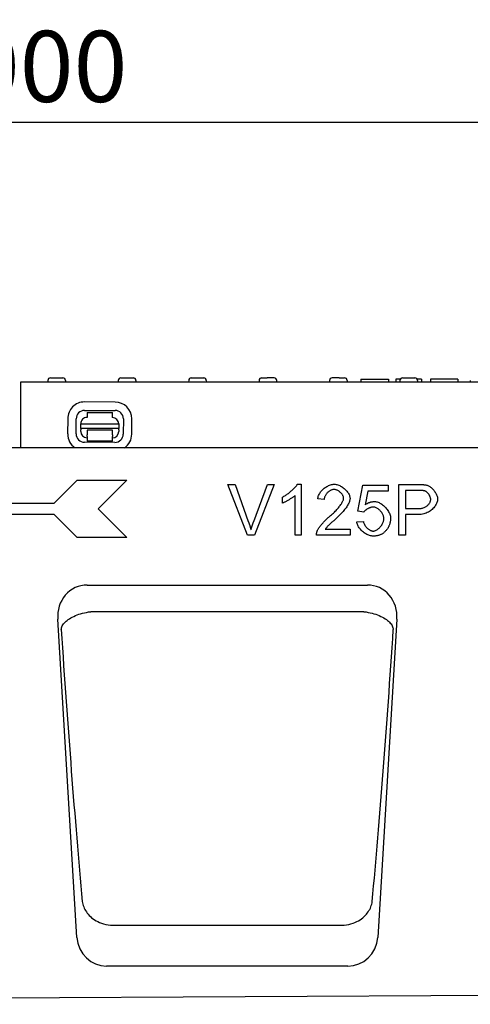
# Model space of a CAD drawing. Extents: x 98176 to 107549, y -793 to 5135.
# Drawn here: x 106270 to 106448, y 689 to 1077 of the extents above; entities that cross this region are included whole.
import ezdxf

# ---------------------------------------------------------------- set-up
doc = ezdxf.new("R2010")
doc.units = 0
doc.header["$LTSCALE"] = 2.5
doc.layers.get('DEFPOINTS').update_dxf_attribs({"color": 10, "linetype": 'CONTINUOUS'})
for name, color, linetype in [('BEMASS', 10, 'CONTINUOUS'), ('DUENN-18', 10, 'CONTINUOUS'), ('SICHTBAR', 10, 'CONTINUOUS')]:
    doc.layers.add(name, color=color, linetype=linetype)
doc.styles.add('BEMSTIL', font='isocp3.shx', dxfattribs={"width": 0.8})
doc.dimstyles.new('BEMASS', dxfattribs={"dimtxt": 3.5, "dimasz": 3.5, "dimexe": 2, "dimexo": 0, "dimgap": 1, "dimtad": 1, "dimdec": 0, "dimtxsty": 'BEMSTIL', "dimcen": 3, "dimclrd": 3, "dimclre": 3, "dimclrt": 4, "dimazin": 3, "dimtfac": 0.875, "dimtdec": 0, "dimtmove": 0, "dimatfit": 3, "dimtolj": 1})

# ---------------------------------------------------------------- blocks, each defined once
blk = doc.blocks.new('*D143')
at = {"layer": 'BEMASS', "color": 3}
for p, q in [((105770.34, 908.38), (105770.34, 1052.49)), ((106770.34, 908.38), (106770.34, 1052.49)), ((105798.34, 1036.49), (106742.34, 1036.49))]:
    blk.add_line(p, q, dxfattribs=at)
for points in [[(105798.34, 1041.16), (105798.34, 1031.83), (105770.34, 1036.49)], [(106742.34, 1041.16), (106742.34, 1031.83), (106770.34, 1036.49)]]:
    blk.add_solid(points, dxfattribs=at)
at = {"layer": 'DEFPOINTS', "color": 0}
for p in [(106770.34, 1036.49), (105770.34, 908.38), (106770.34, 908.38)]:
    blk.add_point(p, dxfattribs=at)
at = {"layer": 'BEMASS', "color": 4, "insert": (106270.34, 1058.49), "char_height": 28, "attachment_point": 5, "style": 'BEMSTIL'}
blk.add_mtext('\\A1;1000', dxfattribs=at)

msp = doc.modelspace()

# ---------------------------------------------------------------- linework, layer by layer
at = {"layer": 'DUENN-18', "color": 133}
for p, q in [((106281.42, 934.93), (106281.39, 934.38)), ((106282.42, 935.88), (106287.36, 935.88)), ((106288.36, 934.93), (106288.39, 934.38)), ((106309.12, 934.93), (106309.09, 934.38)), ((106310.12, 935.88), (106315.06, 935.88)), ((106316.06, 934.93), (106316.09, 934.38)), ((106336.82, 934.93), (106336.79, 934.38)), ((106337.82, 935.88), (106342.76, 935.88)), ((106343.76, 934.93), (106343.79, 934.38)), ((106364.52, 934.93), (106364.49, 934.38)), ((106365.52, 935.88), (106367.7, 935.88)), ((106370.19, 935.88), (106367.7, 935.88)), ((106370.46, 935.88), (106370.19, 935.88)), ((106371.49, 934.38), (106371.46, 934.93)), ((106392.22, 934.93), (106392.19, 934.38)), ((106393.49, 935.88), (106393.22, 935.88)), ((106395.25, 935.88), (106393.49, 935.88)), ((106395.98, 935.88), (106395.25, 935.88)), ((106395.98, 935.88), (106398.16, 935.88)), ((106399.16, 934.93), (106399.19, 934.38)), ((106404.6, 935.38), (106406.04, 935.38)), ((106404.6, 935.38), (106404.6, 934.38)), ((106406.04, 935.38), (106406.13, 935.38)), ((106406.13, 935.38), (106413.87, 935.38)), ((106413.87, 935.38), (106413.96, 935.38)), ((106413.96, 935.38), (106415.4, 935.38)), ((106415.4, 935.38), (106415.4, 934.38)), ((106420.05, 935.38), (106418.28, 935.38)), ((106418.28, 935.38), (106418.28, 934.38)), ((106419.92, 934.93), (106419.89, 934.38)), ((106420.92, 935.88), (106425.86, 935.88)), ((106428.36, 935.38), (106426.73, 935.38)), ((106426.86, 934.93), (106426.89, 934.38)), ((106428.36, 935.38), (106428.36, 934.38)), ((106442.76, 935.38), (106431.96, 935.38)), ((106431.96, 935.38), (106431.96, 934.38)), ((106442.76, 935.38), (106442.76, 934.38)), ((106447.62, 934.93), (106447.59, 934.38)), ((106307.85, 926.41), (106295.85, 926.44)), ((106295.84, 923.11), (106307.84, 923.08)), ((106296.84, 922.32), (106306.84, 922.3)), ((106296.84, 922.32), (106296.84, 920.32)), ((106306.84, 920.3), (106306.84, 922.3)), ((106289.23, 919.84), (106289.21, 913.84)), ((106292.55, 913.83), (106292.56, 919.83)), ((106311.12, 919.79), (106311.11, 913.79)), ((106314.44, 913.79), (106314.45, 919.79)), ((106294.33, 917.82), (106309.33, 917.79)), ((106294.33, 915.96), (106294.33, 917.82)), ((106294.33, 915.96), (106294.33, 915.5)), ((106309.33, 915.93), (106294.33, 915.96)), ((106294.33, 914.82), (106294.33, 915.5)), ((106306.83, 915.3), (106296.83, 915.32)), ((106296.83, 915.32), (106296.83, 914.82)), ((106296.83, 914.82), (106296.83, 913.52)), ((106306.82, 913.5), (106306.83, 914.8)), ((106306.83, 914.8), (106306.83, 915.3)), ((106309.33, 917.79), (106309.33, 915.93)), ((106309.33, 915.47), (106309.33, 915.93)), ((106309.33, 915.47), (106309.33, 914.79)), ((106296.82, 912.83), (106296.83, 913.52)), ((106296.82, 912.83), (106296.82, 911.02)), ((106306.82, 911), (106296.82, 911.02)), ((106306.82, 913.5), (106306.82, 912.81)), ((106306.82, 911), (106306.82, 912.81)), ((106307.82, 910.52), (106295.82, 910.55)), ((106283.93, 886.63), (106292.93, 895.63)), ((106292.93, 895.63), (106312.43, 895.63)), ((106312.43, 895.63), (106301.18, 884.38)), ((106352.22, 893.95), (106355.09, 893.95)), ((106359.95, 873.95), (106352.22, 893.95)), ((106355.09, 893.95), (106360.29, 879.43)), ((106362.4, 879.43), (106367.82, 893.95)), ((106370.51, 893.95), (106362.68, 873.95)), ((106367.82, 893.95), (106370.51, 893.95)), ((106379.55, 894.03), (106381.14, 894.03)), ((106381.14, 894.03), (106381.14, 873.95)), ((106403.41, 883.42), (106405.35, 893.7)), ((106405.35, 893.7), (106415.29, 893.7)), ((106407.31, 891.35), (106406.23, 885.98)), ((106415.29, 891.35), (106407.31, 891.35)), ((106415.29, 893.7), (106415.29, 891.35)), ((106419.49, 893.95), (106427.04, 893.95)), ((106419.49, 873.95), (106419.49, 893.95)), ((106427.27, 891.59), (106422.15, 891.59)), ((106422.15, 891.59), (106422.15, 884.44)), ((106373.78, 886.64), (106373.78, 889.02)), ((106378.68, 873.95), (106378.68, 889.59)), ((106390.1, 887.99), (106387.57, 888.25)), ((106244.93, 886.63), (106283.93, 886.63)), ((106301.18, 884.38), (106312.43, 873.13)), ((106422.15, 884.44), (106427.31, 884.44)), ((106283.93, 882.13), (106244.93, 882.13)), ((106292.93, 873.13), (106283.93, 882.13)), ((106405.71, 883.12), (106403.41, 883.42)), ((106422.15, 882.08), (106422.15, 873.95)), ((106427.28, 882.08), (106422.15, 882.08)), ((106390.53, 876.32), (106400.33, 876.32)), ((106400.33, 876.32), (106400.33, 873.95)), ((106402.97, 879.2), (106405.54, 879.41)), ((106312.43, 873.13), (106292.93, 873.13)), ((106362.68, 873.95), (106359.95, 873.95)), ((106381.14, 873.95), (106378.68, 873.95)), ((106400.33, 873.95), (106387.11, 873.95)), ((106422.15, 873.95), (106419.49, 873.95)), ((106299.05, 843.94), (106404.97, 843.94)), ((106307.19, 720.48), (106396.82, 720.48))]:
    msp.add_line(p, q, dxfattribs=at)
at = {"layer": 'DUENN-18', "color": 133, "flags": 128}
for points in [[(106373.78, 889.02), (106374.04, 889.14), (106374.31, 889.29), (106374.59, 889.45), (106374.87, 889.63), (106375.16, 889.82), (106375.46, 890.02), (106375.75, 890.23), (106376.05, 890.45), (106376.34, 890.68), (106376.63, 890.92), (106376.92, 891.16), (106377.2, 891.4), (106377.47, 891.64), (106377.73, 891.88), (106377.99, 892.13), (106378.23, 892.37), (106378.46, 892.6), (106378.67, 892.84), (106378.87, 893.06), (106379.05, 893.28), (106379.21, 893.48), (106379.34, 893.68), (106379.46, 893.86), (106379.55, 894.03)], [(106387.57, 888.25), (106387.62, 888.61), (106387.7, 888.96), (106387.81, 889.31), (106387.95, 889.66), (106388.11, 890.01), (106388.3, 890.35), (106388.51, 890.68), (106388.74, 891), (106388.99, 891.32), (106389.26, 891.63), (106389.55, 891.92), (106389.85, 892.2), (106390.16, 892.46), (106390.49, 892.71), (106390.83, 892.95), (106391.17, 893.16), (106391.53, 893.35), (106391.89, 893.52), (106392.25, 893.67), (106392.61, 893.8), (106392.98, 893.9), (106393.34, 893.97), (106393.71, 894.02), (106394.07, 894.03)], [(106394, 892), (106393.78, 891.99), (106393.56, 891.96), (106393.33, 891.91), (106393.1, 891.84), (106392.88, 891.75), (106392.65, 891.64), (106392.43, 891.52), (106392.21, 891.38), (106392, 891.23), (106391.79, 891.06), (106391.59, 890.89), (106391.4, 890.7), (106391.21, 890.5), (106391.04, 890.3), (106390.88, 890.09), (106390.73, 889.87), (106390.59, 889.64), (106390.47, 889.41), (106390.36, 889.18), (106390.27, 888.94), (106390.2, 888.7), (106390.15, 888.47), (106390.12, 888.23), (106390.1, 887.99)], [(106397.77, 888.54), (106397.76, 888.73), (106397.73, 888.92), (106397.68, 889.11), (106397.61, 889.31), (106397.52, 889.5), (106397.42, 889.7), (106397.3, 889.9), (106397.17, 890.09), (106397.02, 890.28), (106396.86, 890.47), (106396.69, 890.65), (106396.52, 890.82), (106396.33, 890.99), (106396.13, 891.15), (106395.93, 891.29), (106395.73, 891.43), (106395.52, 891.56), (106395.3, 891.67), (106395.08, 891.77), (106394.87, 891.85), (106394.65, 891.91), (106394.43, 891.96), (106394.22, 891.99), (106394, 892)], [(106394.07, 894.03), (106394.43, 894.01), (106394.79, 893.97), (106395.16, 893.89), (106395.53, 893.78), (106395.89, 893.65), (106396.26, 893.5), (106396.61, 893.32), (106396.96, 893.12), (106397.3, 892.9), (106397.64, 892.66), (106397.96, 892.41), (106398.26, 892.14), (106398.56, 891.86), (106398.83, 891.57), (106399.09, 891.28), (106399.32, 890.97), (106399.54, 890.66), (106399.73, 890.35), (106399.9, 890.03), (106400.04, 889.71), (106400.15, 889.4), (106400.23, 889.09), (106400.28, 888.78), (106400.3, 888.48)], [(106427.04, 893.95), (106427.2, 893.95), (106427.36, 893.95), (106427.52, 893.95), (106427.68, 893.95), (106427.83, 893.95), (106427.98, 893.94), (106428.12, 893.94), (106428.26, 893.93), (106428.4, 893.93), (106428.54, 893.92), (106428.67, 893.91), (106428.8, 893.9), (106428.92, 893.9), (106429.05, 893.89), (106429.17, 893.88), (106429.28, 893.87), (106429.39, 893.85), (106429.5, 893.84), (106429.61, 893.83), (106429.71, 893.82), (106429.81, 893.8), (106429.91, 893.79), (106430, 893.77), (106430.09, 893.76)], [(106429.74, 891.41), (106429.68, 891.42), (106429.62, 891.44), (106429.55, 891.45), (106429.48, 891.46), (106429.41, 891.48), (106429.33, 891.49), (106429.25, 891.5), (106429.16, 891.51), (106429.07, 891.52), (106428.98, 891.53), (106428.88, 891.54), (106428.78, 891.55), (106428.68, 891.55), (106428.57, 891.56), (106428.46, 891.57), (106428.34, 891.57), (106428.22, 891.58), (106428.1, 891.58), (106427.97, 891.58), (106427.84, 891.59), (106427.7, 891.59), (106427.56, 891.59), (106427.42, 891.59), (106427.27, 891.59)], [(106432.04, 888.09), (106432.03, 888.24), (106432.01, 888.41), (106431.98, 888.58), (106431.94, 888.75), (106431.89, 888.92), (106431.82, 889.09), (106431.75, 889.27), (106431.67, 889.44), (106431.58, 889.61), (106431.49, 889.78), (106431.38, 889.95), (106431.28, 890.11), (106431.16, 890.27), (106431.04, 890.42), (106430.92, 890.57), (106430.79, 890.7), (106430.66, 890.83), (106430.53, 890.95), (106430.4, 891.06), (106430.27, 891.15), (106430.13, 891.24), (106430, 891.31), (106429.87, 891.37), (106429.74, 891.41)], [(106430.09, 893.76), (106430.34, 893.7), (106430.6, 893.63), (106430.86, 893.53), (106431.13, 893.41), (106431.41, 893.26), (106431.68, 893.1), (106431.95, 892.91), (106432.22, 892.71), (106432.48, 892.48), (106432.73, 892.24), (106432.98, 891.99), (106433.22, 891.71), (106433.44, 891.43), (106433.65, 891.14), (106433.85, 890.84), (106434.03, 890.53), (106434.2, 890.22), (106434.34, 889.9), (106434.47, 889.59), (106434.57, 889.29), (106434.66, 888.99), (106434.72, 888.7), (106434.75, 888.42), (106434.77, 888.16)], [(106378.68, 889.59), (106378.56, 889.49), (106378.42, 889.37), (106378.27, 889.24), (106378.09, 889.11), (106377.91, 888.98), (106377.71, 888.84), (106377.49, 888.7), (106377.27, 888.55), (106377.04, 888.4), (106376.81, 888.26), (106376.57, 888.11), (106376.33, 887.96), (106376.08, 887.82), (106375.84, 887.68), (106375.6, 887.54), (106375.36, 887.41), (106375.13, 887.28), (106374.9, 887.16), (106374.68, 887.05), (106374.48, 886.95), (106374.28, 886.85), (106374.1, 886.77), (106373.93, 886.7), (106373.78, 886.64)], [(106392.24, 881.35), (106392.64, 881.68), (106393.03, 882.03), (106393.41, 882.37), (106393.77, 882.71), (106394.13, 883.06), (106394.47, 883.41), (106394.8, 883.75), (106395.11, 884.09), (106395.41, 884.43), (106395.7, 884.77), (106395.97, 885.1), (106396.22, 885.43), (106396.46, 885.74), (106396.68, 886.05), (106396.88, 886.36), (106397.06, 886.65), (106397.22, 886.93), (106397.36, 887.2), (106397.48, 887.46), (106397.59, 887.71), (106397.67, 887.94), (106397.72, 888.16), (106397.76, 888.36), (106397.77, 888.54)], [(106400.3, 888.48), (106400.29, 888.27), (106400.26, 888.04), (106400.21, 887.78), (106400.13, 887.51), (106400.04, 887.22), (106399.92, 886.91), (106399.78, 886.59), (106399.62, 886.26), (106399.43, 885.91), (106399.23, 885.56), (106399, 885.19), (106398.75, 884.82), (106398.48, 884.44), (106398.19, 884.05), (106397.88, 883.66), (106397.56, 883.27), (106397.21, 882.88), (106396.85, 882.48), (106396.48, 882.09), (106396.08, 881.7), (106395.68, 881.3), (106395.26, 880.92), (106394.84, 880.54), (106394.4, 880.16)], [(106434.77, 888.16), (106434.75, 887.84), (106434.7, 887.51), (106434.62, 887.17), (106434.51, 886.83), (106434.36, 886.48), (106434.19, 886.14), (106433.99, 885.79), (106433.77, 885.45), (106433.52, 885.12), (106433.24, 884.79), (106432.94, 884.47), (106432.61, 884.17), (106432.27, 883.87), (106431.9, 883.59), (106431.51, 883.33), (106431.11, 883.09), (106430.68, 882.87), (106430.24, 882.67), (106429.78, 882.5), (106429.31, 882.35), (106428.82, 882.24), (106428.32, 882.15), (106427.81, 882.1), (106427.28, 882.08)], [(106427.31, 884.44), (106427.63, 884.45), (106427.95, 884.48), (106428.26, 884.53), (106428.56, 884.59), (106428.85, 884.67), (106429.14, 884.77), (106429.42, 884.88), (106429.68, 885), (106429.94, 885.14), (106430.19, 885.28), (106430.42, 885.44), (106430.64, 885.61), (106430.85, 885.79), (106431.04, 885.98), (106431.22, 886.17), (106431.39, 886.37), (106431.53, 886.57), (106431.66, 886.78), (106431.77, 887), (106431.87, 887.21), (106431.94, 887.43), (106431.99, 887.65), (106432.03, 887.87), (106432.04, 888.09)], [(106409.36, 885.07), (106409.2, 885.06), (106409.04, 885.05), (106408.88, 885.02), (106408.71, 884.98), (106408.54, 884.94), (106408.36, 884.88), (106408.18, 884.82), (106408, 884.75), (106407.82, 884.68), (106407.65, 884.6), (106407.47, 884.51), (106407.29, 884.42), (106407.12, 884.32), (106406.95, 884.22), (106406.79, 884.11), (106406.64, 884.01), (106406.49, 883.9), (106406.35, 883.79), (106406.21, 883.67), (106406.09, 883.56), (106405.98, 883.45), (106405.88, 883.34), (106405.79, 883.23), (106405.71, 883.12)], [(106406.23, 885.98), (106406.38, 886.08), (106406.53, 886.18), (106406.68, 886.27), (106406.84, 886.36), (106406.99, 886.45), (106407.14, 886.53), (106407.3, 886.6), (106407.45, 886.68), (106407.61, 886.74), (106407.76, 886.81), (106407.92, 886.86), (106408.07, 886.92), (106408.23, 886.97), (106408.39, 887.01), (106408.55, 887.06), (106408.71, 887.09), (106408.87, 887.13), (106409.03, 887.15), (106409.19, 887.18), (106409.36, 887.2), (106409.52, 887.21), (106409.68, 887.22), (106409.85, 887.23), (106410.01, 887.23)], [(106413.62, 880.52), (106413.61, 880.79), (106413.58, 881.06), (106413.52, 881.32), (106413.44, 881.59), (106413.34, 881.86), (106413.23, 882.12), (106413.09, 882.38), (106412.94, 882.64), (106412.78, 882.89), (106412.6, 883.13), (106412.41, 883.36), (106412.21, 883.58), (106412, 883.8), (106411.78, 884), (106411.55, 884.18), (106411.32, 884.36), (106411.08, 884.51), (106410.83, 884.65), (106410.59, 884.77), (106410.34, 884.88), (106410.09, 884.96), (106409.84, 885.02), (106409.6, 885.05), (106409.36, 885.07)], [(106410.01, 887.23), (106410.34, 887.21), (106410.68, 887.16), (106411.03, 887.07), (106411.38, 886.95), (106411.74, 886.8), (106412.09, 886.62), (106412.44, 886.42), (106412.79, 886.19), (106413.13, 885.93), (106413.47, 885.66), (106413.79, 885.37), (106414.1, 885.06), (106414.4, 884.74), (106414.69, 884.4), (106414.95, 884.06), (106415.2, 883.7), (106415.43, 883.34), (106415.63, 882.97), (106415.8, 882.6), (106415.95, 882.22), (106416.07, 881.85), (106416.16, 881.48), (106416.21, 881.11), (106416.23, 880.75)], [(106387.4, 875.66), (106387.48, 875.84), (106387.56, 876.03), (106387.67, 876.22), (106387.79, 876.43), (106387.93, 876.65), (106388.08, 876.88), (106388.24, 877.11), (106388.41, 877.36), (106388.6, 877.6), (106388.8, 877.85), (106389, 878.11), (106389.22, 878.37), (106389.44, 878.63), (106389.68, 878.89), (106389.92, 879.15), (106390.16, 879.41), (106390.41, 879.67), (106390.66, 879.92), (106390.92, 880.18), (106391.18, 880.42), (106391.45, 880.66), (106391.71, 880.9), (106391.97, 881.13), (106392.24, 881.35)], [(106394.4, 880.16), (106394.13, 879.93), (106393.87, 879.71), (106393.62, 879.49), (106393.38, 879.28), (106393.14, 879.07), (106392.92, 878.87), (106392.71, 878.68), (106392.51, 878.49), (106392.31, 878.31), (106392.13, 878.13), (106391.96, 877.96), (106391.79, 877.8), (106391.64, 877.64), (106391.49, 877.49), (106391.35, 877.34), (106391.22, 877.2), (106391.11, 877.07), (106391, 876.94), (106390.9, 876.82), (106390.81, 876.71), (106390.72, 876.6), (106390.65, 876.5), (106390.59, 876.4), (106390.53, 876.32)], [(106409.39, 875.63), (106409.61, 875.64), (106409.85, 875.69), (106410.08, 875.75), (106410.32, 875.84), (106410.57, 875.95), (106410.81, 876.08), (106411.05, 876.24), (106411.28, 876.41), (106411.52, 876.6), (106411.75, 876.8), (106411.97, 877.02), (106412.18, 877.25), (106412.38, 877.49), (106412.58, 877.74), (106412.76, 878), (106412.92, 878.27), (106413.08, 878.55), (106413.21, 878.83), (106413.33, 879.11), (106413.43, 879.39), (106413.52, 879.68), (106413.57, 879.96), (106413.61, 880.25), (106413.62, 880.52)], [(106416.23, 880.75), (106416.23, 880.53), (106416.22, 880.3), (106416.21, 880.08), (106416.19, 879.86), (106416.16, 879.65), (106416.13, 879.44), (106416.1, 879.22), (106416.05, 879.02), (106416.01, 878.81), (106415.96, 878.61), (106415.9, 878.41), (106415.83, 878.21), (106415.77, 878.02), (106415.69, 877.82), (106415.61, 877.63), (106415.53, 877.45), (106415.44, 877.26), (106415.34, 877.08), (106415.24, 876.9), (106415.13, 876.72), (106415.02, 876.55), (106414.9, 876.38), (106414.77, 876.21), (106414.65, 876.04)], [(106360.29, 879.43), (106360.34, 879.28), (106360.39, 879.14), (106360.44, 879), (106360.49, 878.85), (106360.54, 878.71), (106360.59, 878.57), (106360.63, 878.43), (106360.68, 878.29), (106360.73, 878.15), (106360.77, 878.02), (106360.82, 877.88), (106360.86, 877.74), (106360.9, 877.61), (106360.95, 877.47), (106360.99, 877.34), (106361.03, 877.2), (106361.07, 877.07), (106361.11, 876.94), (106361.15, 876.81), (106361.19, 876.68), (106361.23, 876.55), (106361.26, 876.42), (106361.3, 876.29), (106361.34, 876.16)], [(106361.34, 876.16), (106361.38, 876.3), (106361.41, 876.44), (106361.45, 876.57), (106361.49, 876.71), (106361.53, 876.84), (106361.58, 876.98), (106361.62, 877.12), (106361.66, 877.25), (106361.7, 877.39), (106361.74, 877.52), (106361.79, 877.66), (106361.83, 877.8), (106361.88, 877.93), (106361.92, 878.07), (106361.97, 878.2), (106362.01, 878.34), (106362.06, 878.48), (106362.11, 878.61), (106362.16, 878.75), (106362.21, 878.88), (106362.25, 879.02), (106362.3, 879.15), (106362.35, 879.29), (106362.4, 879.43)], [(106409.4, 873.62), (106409.06, 873.63), (106408.71, 873.68), (106408.35, 873.75), (106407.99, 873.86), (106407.64, 873.98), (106407.28, 874.13), (106406.92, 874.31), (106406.57, 874.5), (106406.23, 874.72), (106405.89, 874.95), (106405.57, 875.2), (106405.25, 875.46), (106404.95, 875.74), (106404.66, 876.02), (106404.39, 876.32), (106404.14, 876.63), (106403.9, 876.94), (106403.69, 877.26), (106403.5, 877.58), (106403.34, 877.91), (106403.2, 878.23), (106403.09, 878.56), (106403.02, 878.88), (106402.97, 879.2)], [(106405.54, 879.41), (106405.59, 879.18), (106405.65, 878.94), (106405.73, 878.71), (106405.83, 878.48), (106405.94, 878.25), (106406.06, 878.02), (106406.19, 877.8), (106406.34, 877.59), (106406.5, 877.38), (106406.66, 877.19), (106406.84, 876.99), (106407.02, 876.81), (106407.21, 876.64), (106407.4, 876.48), (106407.6, 876.33), (106407.8, 876.19), (106408, 876.07), (106408.2, 875.96), (106408.41, 875.86), (106408.61, 875.78), (106408.81, 875.72), (106409.01, 875.67), (106409.2, 875.64), (106409.39, 875.63)], [(106414.65, 876.04), (106414.48, 875.84), (106414.32, 875.66), (106414.14, 875.47), (106413.97, 875.3), (106413.78, 875.14), (106413.6, 874.98), (106413.41, 874.83), (106413.21, 874.7), (106413.01, 874.57), (106412.8, 874.44), (106412.59, 874.33), (106412.37, 874.22), (106412.15, 874.13), (106411.93, 874.04), (106411.7, 873.96), (106411.46, 873.89), (106411.22, 873.82), (106410.98, 873.77), (106410.73, 873.72), (106410.47, 873.69), (106410.21, 873.66), (106409.95, 873.64), (106409.68, 873.62), (106409.4, 873.62)], [(106387.11, 873.95), (106387.11, 874.03), (106387.11, 874.1), (106387.11, 874.17), (106387.11, 874.25), (106387.12, 874.32), (106387.12, 874.39), (106387.13, 874.46), (106387.13, 874.54), (106387.14, 874.61), (106387.15, 874.68), (106387.16, 874.75), (106387.17, 874.82), (106387.18, 874.89), (106387.2, 874.96), (106387.21, 875.04), (106387.23, 875.11), (106387.25, 875.18), (106387.27, 875.25), (106387.29, 875.32), (106387.31, 875.39), (106387.33, 875.45), (106387.35, 875.52), (106387.38, 875.59), (106387.4, 875.66)], [(106286.68, 836.85), (106286.73, 837.22), (106286.82, 837.58), (106286.94, 837.95), (106287.11, 838.32), (106287.32, 838.69), (106287.57, 839.05), (106287.86, 839.41), (106288.19, 839.77), (106288.56, 840.12), (106288.97, 840.47), (106289.42, 840.8), (106289.91, 841.13), (106290.43, 841.45), (106291, 841.76), (106291.59, 842.05), (106292.23, 842.34), (106292.89, 842.6), (106293.59, 842.85), (106294.31, 843.07), (106295.06, 843.28), (106295.82, 843.47), (106296.6, 843.63), (106297.39, 843.77), (106298.18, 843.88)], [(106298.18, 843.88), (106298.22, 843.88), (106298.25, 843.89), (106298.29, 843.89), (106298.33, 843.9), (106298.36, 843.9), (106298.4, 843.9), (106298.43, 843.91), (106298.47, 843.91), (106298.51, 843.91), (106298.54, 843.92), (106298.58, 843.92), (106298.61, 843.92), (106298.65, 843.92), (106298.69, 843.93), (106298.72, 843.93), (106298.76, 843.93), (106298.79, 843.93), (106298.83, 843.93), (106298.87, 843.93), (106298.9, 843.94), (106298.94, 843.94), (106298.97, 843.94), (106299.01, 843.94), (106299.05, 843.94)], [(106404.97, 843.94), (106405, 843.94), (106405.04, 843.94), (106405.07, 843.94), (106405.11, 843.94), (106405.15, 843.93), (106405.18, 843.93), (106405.22, 843.93), (106405.26, 843.93), (106405.29, 843.93), (106405.33, 843.93), (106405.36, 843.92), (106405.4, 843.92), (106405.44, 843.92), (106405.47, 843.92), (106405.51, 843.91), (106405.54, 843.91), (106405.58, 843.91), (106405.61, 843.9), (106405.65, 843.9), (106405.69, 843.9), (106405.72, 843.89), (106405.76, 843.89), (106405.79, 843.88), (106405.83, 843.88)], [(106405.83, 843.88), (106406.63, 843.77), (106407.41, 843.63), (106408.19, 843.47), (106408.96, 843.28), (106409.7, 843.07), (106410.42, 842.85), (106411.12, 842.6), (106411.79, 842.34), (106412.42, 842.05), (106413.02, 841.76), (106413.58, 841.45), (106414.1, 841.13), (106414.59, 840.8), (106415.04, 840.47), (106415.45, 840.12), (106415.82, 839.77), (106416.15, 839.41), (106416.44, 839.05), (106416.69, 838.69), (106416.9, 838.32), (106417.07, 837.95), (106417.2, 837.58), (106417.28, 837.22), (106417.33, 836.85)], [(106294.97, 729.83), (106295.06, 729.31), (106295.18, 728.79), (106295.33, 728.27), (106295.51, 727.76), (106295.73, 727.25), (106295.97, 726.74), (106296.25, 726.25), (106296.56, 725.76), (106296.91, 725.28), (106297.29, 724.8), (106297.7, 724.34), (106298.16, 723.89), (106298.65, 723.46), (106299.18, 723.04), (106299.76, 722.64), (106300.38, 722.26), (106301.05, 721.9), (106301.77, 721.57), (106302.55, 721.27), (106303.36, 721), (106304.22, 720.79), (106305.12, 720.63), (106306.05, 720.52), (106307.01, 720.48)], [(106397, 720.48), (106397.97, 720.52), (106398.9, 720.63), (106399.79, 720.79), (106400.65, 721), (106401.47, 721.27), (106402.24, 721.57), (106402.96, 721.9), (106403.63, 722.26), (106404.25, 722.64), (106404.83, 723.04), (106405.36, 723.46), (106405.85, 723.89), (106406.31, 724.34), (106406.72, 724.8), (106407.1, 725.28), (106407.45, 725.76), (106407.76, 726.25), (106408.04, 726.74), (106408.29, 727.25), (106408.5, 727.76), (106408.68, 728.27), (106408.84, 728.79), (106408.96, 729.31), (106409.05, 729.83)], [(106307.01, 720.48), (106307.02, 720.48), (106307.02, 720.48), (106307.03, 720.48), (106307.04, 720.48), (106307.05, 720.48), (106307.05, 720.48), (106307.06, 720.48), (106307.07, 720.48), (106307.08, 720.48), (106307.08, 720.48), (106307.09, 720.48), (106307.1, 720.48), (106307.11, 720.48), (106307.11, 720.48), (106307.12, 720.48), (106307.13, 720.48), (106307.14, 720.48), (106307.14, 720.48), (106307.15, 720.48), (106307.16, 720.48), (106307.17, 720.48), (106307.17, 720.48), (106307.18, 720.48), (106307.19, 720.48)], [(106396.82, 720.48), (106396.83, 720.48), (106396.84, 720.48), (106396.85, 720.48), (106396.85, 720.48), (106396.86, 720.48), (106396.87, 720.48), (106396.88, 720.48), (106396.88, 720.48), (106396.89, 720.48), (106396.9, 720.48), (106396.91, 720.48), (106396.91, 720.48), (106396.92, 720.48), (106396.93, 720.48), (106396.94, 720.48), (106396.94, 720.48), (106396.95, 720.48), (106396.96, 720.48), (106396.97, 720.48), (106396.97, 720.48), (106396.98, 720.48), (106396.99, 720.48), (106397, 720.48), (106397, 720.48)]]:
    msp.add_lwpolyline(points, dxfattribs=at)
at = {"layer": 'DUENN-18', "color": 133}
for centre, radius, start, end in [((106282.42, 934.88), 1, 90, 177), ((106287.36, 934.88), 1, 3, 90), ((106310.12, 934.88), 1, 90, 177), ((106315.06, 934.88), 1, 3, 90), ((106337.82, 934.88), 1, 90, 177), ((106342.76, 934.88), 1, 3, 90), ((106365.52, 934.88), 1, 90, 177), ((106370.46, 934.88), 1, 3, 90), ((106393.22, 934.88), 1, 90, 177), ((106398.16, 934.88), 1, 3, 90), ((106420.92, 934.88), 1, 90, 177), ((106425.86, 934.88), 1, 3, 90), ((106295.84, 919.83), 6.61, 89.8852, 179.8852), ((106307.84, 919.8), 6.61, 359.8852, 89.8852), ((106295.84, 919.83), 3.28, 89.8852, 179.8852), ((106307.84, 919.8), 3.28, 359.8852, 89.8852), ((106296.83, 917.82), 2.5, 89.8852, 179.8852), ((106306.83, 917.8), 2.5, 359.8852, 89.8852), ((106296.83, 914.82), 2.5, 179.8852, 269.8852), ((106306.83, 914.8), 2.5, 269.8852, 359.8852), ((106295.83, 913.83), 6.61, 179.8852, 235.5265), ((106295.83, 913.83), 3.28, 179.8852, 269.8852), ((106307.83, 913.8), 3.28, 269.8852, 359.8852), ((106307.83, 913.8), 6.61, 304.84, 359.8852)]:
    msp.add_arc(centre, radius, start, end, dxfattribs=at)
for centre, major_axis, start_param, end_param in [((106299.53, 890.4), (-16.17, 292.04), 1.75216, 2.149892), ((106404.48, 890.4), (16.17, 292.04), 4.133293, 4.531025)]:
    msp.add_ellipse(centre, major_axis=major_axis, ratio=0.054868, start_param=start_param, end_param=end_param, dxfattribs=at)
at = {"layer": 'SICHTBAR', "color": 133}
for p, q in [((106270.84, 934.38), (106769.84, 934.38)), ((106270.84, 908.38), (106270.84, 934.38)), ((106770.34, 908.38), (105770.34, 908.38)), ((106296.88, 854.38), (106407.13, 854.38)), ((106292.8, 715.72), (106285.34, 840.94)), ((106418.67, 840.94), (106411.22, 715.72)), ((106399.48, 704.38), (106304.53, 704.38)), ((106778.34, 694.38), (105770.34, 689.38))]:
    msp.add_line(p, q, dxfattribs=at)
for centre, major_axis, ratio, start_param, end_param in [((106297.37, 841.61), (-4.01, 12.21), 0.933807, 5.985303, 7.607902), ((106406.64, 841.61), (4.01, 12.21), 0.933807, 4.958469, 6.581067), ((106304.76, 717.15), (-1.94, -12.64), 0.938395, 4.967356, 6.426523), ((106399.25, 717.15), (1.94, -12.64), 0.938395, 6.139847, 7.599015)]:
    msp.add_ellipse(centre, major_axis=major_axis, ratio=ratio, start_param=start_param, end_param=end_param, dxfattribs=at)

# ---------------------------------------------------------------- dimensions: what is measured, and where the dimension line sits
at = {"layer": 'BEMASS'}
dim = msp.add_linear_dim(base=(106770.34, 1036.49), p1=(105770.34, 908.38), p2=(106770.34, 908.38), dimstyle='BEMASS', override={"dimscale": 8, "dimexe": 2, "dimgap": 1, "dimdec": 0, "dimclrt": 4, "dimtdec": 0, "dimtmove": 0, "dimatfit": 0}, dxfattribs=at)
dim.commit()
dim.dimension.update_dxf_attribs({"geometry": '*D143', "text_midpoint": (106270.34, 1058.49)})

doc.saveas('drawing.dxf')
